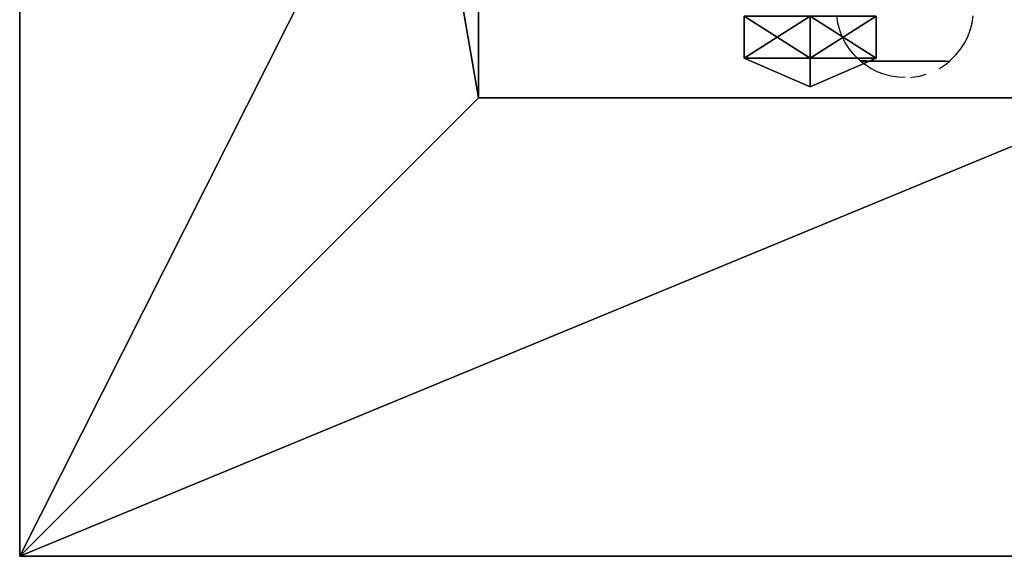
# Model space of a CAD drawing. Units: inches. Extents: x -240 to 474, y -160 to 495.
# Drawn here: x -54 to -29, y -2 to 12 of the extents above; entities that cross this region are included whole.
import ezdxf

# ---------------------------------------------------------------- set-up
doc = ezdxf.new("R2010")
doc.units = ezdxf.units.IN
doc.header["$MEASUREMENT"] = 0
doc.layers.get('0').update_dxf_attribs({"true_color": 0xff5454})
for name, color, linetype, true_color in [('fundamenty', 7, 'Continuous', 0x777799), ('hdpe', 7, 'Continuous', 0x664400), ('konstrukcja', 7, 'Continuous', 0xd3d2ce)]:
    doc.layers.add(name, color=color, linetype=linetype, true_color=true_color)
doc.layers.add('strefa bezpieczeństwa', color=7, linetype='Continuous')

# ---------------------------------------------------------------- blocks, each defined once
blk = doc.blocks.new('Grupa_89')
for p, q in [((2.031, 3.883, 7.647), (0.348, 2.928, 7.647)), ((2.031, 3.883, 8.72), (0.348, 2.928, 8.72)), ((3.715, 2.928, 7.647), (2.031, 3.883, 7.647)), ((2.031, 3.883, 7.647), (2.031, 3.883, 8.72)), ((3.715, 2.928, 8.72), (2.031, 3.883, 8.72)), ((2.031, 1.973, 6.919), (2.031, 3.883, 7.647)), ((0.348, 2.928, 8.72), (0.348, 1.018, 8.72)), ((0.348, 2.928, 8.72), (0.348, 2.928, 7.647)), ((0.348, 2.928, 7.647), (0.348, 1.018, 7.647)), ((0.348, 2.928, 7.647), (2.031, 1.973, 6.919)), ((3.715, 2.928, 7.647), (2.031, 1.973, 6.919)), ((3.715, 1.018, 7.647), (3.715, 2.928, 7.647)), ((3.715, 2.928, 8.72), (3.715, 2.928, 7.647)), ((3.715, 1.018, 8.72), (3.715, 2.928, 8.72)), ((0.348, 1.018, 7.647), (2.031, 1.973, 6.919)), ((2.031, 0.063, 7.647), (2.031, 1.973, 6.919)), ((3.715, 1.018, 7.647), (2.031, 1.973, 6.919)), ((0.348, 1.018, 8.72), (0.348, 1.018, 7.647)), ((0.348, 1.018, 7.647), (2.031, 0.063, 7.647)), ((0.348, 1.018, 8.72), (2.031, 0.063, 8.72)), ((2.031, 0.063, 7.647), (3.715, 1.018, 7.647)), ((2.031, 0.063, 8.72), (3.715, 1.018, 8.72)), ((3.715, 1.018, 8.72), (3.715, 1.018, 7.647)), ((2.031, 0.063, 8.72), (2.031, 0.063, 7.647))]:
    blk.add_line(p, q)
at = {"color": 254, "true_color": 0xe2e2e2}
mesh = blk.add_polyface(dxfattribs=at)
corners = [(2.031, 3.883, 8.72), (0.348, 2.928, 7.647), (2.031, 3.883, 7.647), (0.348, 2.928, 8.72)]
mesh.append_faces([[corners[k] for k in face] for face in [(0, 1, 2), (1, 0, 3)]], dxfattribs={"vtx0": -1, "color": 254})
mesh = blk.add_polyface(dxfattribs=at)
corners = [(2.031, 1.973, 6.919), (2.031, 3.883, 7.647), (0.348, 2.928, 7.647)]
mesh.append_faces([[corners[k] for k in face] for face in [(0, 1, 2)]], dxfattribs={"color": 254})
mesh = blk.add_polyface(dxfattribs=at)
corners = [(0.348, 2.928, 8.72), (2.031, 0.063, 8.72), (0.348, 1.018, 8.72), (2.031, 3.883, 8.72), (3.715, 2.928, 8.72), (3.715, 1.018, 8.72)]
mesh.append_faces([[corners[k] for k in face] for face in [(0, 1, 2), (1, 4, 5)]], dxfattribs={"vtx0": -1, "color": 254})
mesh.append_faces([[corners[k] for k in face] for face in [(1, 0, 3), (1, 3, 4)]], dxfattribs={"vtx0": -1, "vtx2": -1, "color": 254})
mesh = blk.add_polyface(dxfattribs=at)
corners = [(3.715, 2.928, 8.72), (2.031, 3.883, 7.647), (3.715, 2.928, 7.647), (2.031, 3.883, 8.72)]
mesh.append_faces([[corners[k] for k in face] for face in [(0, 1, 2), (1, 0, 3)]], dxfattribs={"vtx0": -1, "color": 254})
mesh = blk.add_polyface(dxfattribs=at)
corners = [(3.715, 2.928, 7.647), (2.031, 3.883, 7.647), (2.031, 1.973, 6.919)]
mesh.append_faces([[corners[k] for k in face] for face in [(0, 1, 2)]], dxfattribs={"color": 254})
mesh = blk.add_polyface(dxfattribs=at)
corners = [(2.031, 1.973, 6.919), (0.348, 2.928, 7.647), (0.348, 1.018, 7.647)]
mesh.append_faces([[corners[k] for k in face] for face in [(0, 1, 2)]], dxfattribs={"color": 254})
mesh = blk.add_polyface(dxfattribs=at)
corners = [(0.348, 2.928, 7.647), (0.348, 1.018, 8.72), (0.348, 1.018, 7.647), (0.348, 2.928, 8.72)]
mesh.append_faces([[corners[k] for k in face] for face in [(0, 1, 2), (1, 0, 3)]], dxfattribs={"vtx0": -1, "color": 254})
mesh = blk.add_polyface(dxfattribs=at)
corners = [(3.715, 2.928, 7.647), (2.031, 1.973, 6.919), (3.715, 1.018, 7.647)]
mesh.append_faces([[corners[k] for k in face] for face in [(0, 1, 2)]], dxfattribs={"color": 254})
mesh = blk.add_polyface(dxfattribs=at)
corners = [(3.715, 2.928, 8.72), (3.715, 1.018, 7.647), (3.715, 1.018, 8.72), (3.715, 2.928, 7.647)]
mesh.append_faces([[corners[k] for k in face] for face in [(0, 1, 2), (1, 0, 3)]], dxfattribs={"vtx0": -1, "color": 254})
mesh = blk.add_polyface(dxfattribs=at)
corners = [(2.031, 1.973, 6.919), (0.348, 1.018, 7.647), (2.031, 0.063, 7.647)]
mesh.append_faces([[corners[k] for k in face] for face in [(0, 1, 2)]], dxfattribs={"color": 254})
mesh = blk.add_polyface(dxfattribs=at)
corners = [(3.715, 1.018, 7.647), (2.031, 1.973, 6.919), (2.031, 0.063, 7.647)]
mesh.append_faces([[corners[k] for k in face] for face in [(0, 1, 2)]], dxfattribs={"color": 254})
mesh = blk.add_polyface(dxfattribs=at)
corners = [(0.348, 1.018, 8.72), (2.031, 0.063, 7.647), (0.348, 1.018, 7.647), (2.031, 0.063, 8.72)]
mesh.append_faces([[corners[k] for k in face] for face in [(0, 1, 2), (1, 0, 3)]], dxfattribs={"vtx0": -1, "color": 254})
mesh = blk.add_polyface(dxfattribs=at)
corners = [(2.031, 0.063, 8.72), (3.715, 1.018, 7.647), (2.031, 0.063, 7.647), (3.715, 1.018, 8.72)]
mesh.append_faces([[corners[k] for k in face] for face in [(0, 1, 2), (1, 0, 3)]], dxfattribs={"vtx0": -1, "color": 254})
blk = doc.blocks.new('Grupa_135')
at = {"layer": 'konstrukcja', "extrusion": (-1.33227e-15, -1, 5.55112e-17)}
blk.add_blockref('Grupa_89', (6.508, 2.098, -10.716), dxfattribs=at)
blk = doc.blocks.new('Group_198')
for p, q in [((40, 2.634), (40, 82.057)), ((40, 2.634, 23.692), (40, 82.057, 23.692)), ((28.302, 14.332, 35), (28.302, 70.359, 35)), ((11.698, 14.332, 35), (28.302, 14.332, 35)), ((40, 2.634, 23.692), (28.302, 14.332, 35)), ((0, 2.634), (40, 2.634)), ((0, 2.634, 23.692), (40, 2.634, 23.692)), ((40, 2.634), (40, 2.634, 23.692))]:
    blk.add_line(p, q)
at = {"color": 251, "true_color": 0x565656}
mesh = blk.add_polyface(dxfattribs=at)
corners = [(40, 2.634), (0, 82.057), (0, 2.634), (40, 82.057)]
mesh.append_faces([[corners[k] for k in face] for face in [(0, 1, 2), (1, 0, 3)]], dxfattribs={"vtx0": -1, "color": 251})
mesh = blk.add_polyface(dxfattribs=at)
corners = [(40, 82.057, 23.692), (28.302, 14.332, 35), (28.302, 70.359, 35), (40, 2.634, 23.692)]
mesh.append_faces([[corners[k] for k in face] for face in [(0, 1, 2), (1, 0, 3)]], dxfattribs={"vtx0": -1, "color": 251})
mesh = blk.add_polyface(dxfattribs=at)
corners = [(40, 82.057, 23.692), (40, 2.634), (40, 2.634, 23.692), (40, 82.057)]
mesh.append_faces([[corners[k] for k in face] for face in [(0, 1, 2), (1, 0, 3)]], dxfattribs={"vtx0": -1, "color": 251})
mesh = blk.add_polyface(dxfattribs=at)
corners = [(28.302, 70.359, 35), (11.698, 14.332, 35), (11.698, 70.359, 35), (28.302, 14.332, 35)]
mesh.append_faces([[corners[k] for k in face] for face in [(0, 1, 2), (1, 0, 3)]], dxfattribs={"vtx0": -1, "color": 251})
mesh = blk.add_polyface(dxfattribs=at)
corners = [(11.698, 14.332, 35), (40, 2.634, 23.692), (0, 2.634, 23.692), (28.302, 14.332, 35)]
mesh.append_faces([[corners[k] for k in face] for face in [(0, 1, 2), (1, 0, 3)]], dxfattribs={"vtx0": -1, "color": 251})
mesh = blk.add_polyface(dxfattribs=at)
corners = [(0, 2.634, 23.692), (40, 2.634), (0, 2.634), (40, 2.634, 23.692)]
mesh.append_faces([[corners[k] for k in face] for face in [(0, 1, 2), (1, 0, 3)]], dxfattribs={"vtx0": -1, "color": 251})
blk = doc.blocks.new('Group_208')
at = {"layer": 'fundamenty', "color": 251, "true_color": 0x565656}
blk.add_blockref('Group_198', (70.367, -2.634), dxfattribs=at)
blk = doc.blocks.new('Grupa_154')
at = {"layer": 'hdpe', "extrusion": (0, 0, -1), "zscale": -1, "rotation": 180}
blk.add_blockref('Grupa_135', (-11.622, 15.885, -78.06), dxfattribs=at)
at = {"layer": 'konstrukcja', "extrusion": (0, 0, -1), "zscale": -1}
blk.add_blockref('Group_208', (-110.367, 0.101), dxfattribs=at)
blk = doc.blocks.new('0109')
for p, q in [((150.539, -143.065), (150.358, -143.037)), ((150.716, -143.113), (150.539, -143.065)), ((150.887, -143.178), (150.716, -143.113)), ((151.05, -143.261), (150.887, -143.178)), ((151.204, -143.361), (151.05, -143.261)), ((151.346, -143.476), (151.204, -143.361)), ((151.476, -143.606), (151.346, -143.476)), ((151.5, -143.637), (151.476, -143.606)), ((151.509, -143.637), (151.5, -143.637)), ((151.503, -143.789), (151.503, -143.738)), ((151.503, -143.854), (151.503, -143.792)), ((151.503, -143.929), (151.503, -143.857)), ((151.597, -143.746), (151.509, -143.637)), ((151.509, -145.912), (151.509, -143.637)), ((151.697, -143.899), (151.597, -143.746)), ((151.503, -144.013), (151.503, -143.932)), ((151.503, -144.106), (151.503, -144.016)), ((151.503, -144.205), (151.503, -144.108)), ((151.699, -143.903), (151.697, -143.899)), ((151.502, -144.423), (151.503, -144.314)), ((151.503, -144.311), (151.503, -144.208)), ((151.893, -144.41), (151.846, -144.236)), ((151.502, -144.538), (151.502, -144.425)), ((151.502, -144.655), (151.502, -144.54)), ((151.921, -144.591), (151.893, -144.41)), ((151.924, -144.638), (151.921, -144.591)), ((151.503, -144.774), (151.503, -144.658)), ((151.503, -144.893), (151.503, -144.777)), ((151.931, -144.774), (151.921, -144.957)), ((151.503, -145.011), (151.503, -144.896)), ((151.503, -145.126), (151.503, -145.013)), ((151.503, -145.237), (151.503, -145.128)), ((151.893, -145.138), (151.845, -145.315)), ((151.921, -144.957), (151.893, -145.138)), ((151.503, -145.343), (151.503, -145.24)), ((151.503, -145.443), (151.503, -145.346)), ((151.845, -145.315), (151.78, -145.486)), ((151.503, -145.535), (151.503, -145.446)), ((151.503, -145.619), (151.503, -145.538)), ((151.503, -145.694), (151.503, -145.622)), ((151.78, -145.486), (151.697, -145.649)), ((151.503, -145.759), (151.503, -145.697)), ((151.503, -145.762), (151.503, -145.912)), ((151.597, -145.803), (151.509, -145.912)), ((151.697, -145.649), (151.597, -145.803)), ((151.346, -146.077), (151.204, -146.193)), ((151.476, -145.948), (151.346, -146.077)), ((151.503, -145.914), (151.476, -145.948)), ((151.509, -145.912), (151.503, -145.912)), ((151.503, -145.914), (151.503, -145.912)), ((150.887, -146.376), (150.716, -146.441)), ((151.05, -146.292), (150.887, -146.376)), ((151.204, -146.193), (151.05, -146.292)), ((150.539, -146.489), (150.358, -146.517)), ((150.716, -146.441), (150.539, -146.489))]:
    blk.add_line(p, q)

msp = doc.modelspace()

# ---------------------------------------------------------------- block references
at = {"layer": 'hdpe'}
msp.add_blockref('Grupa_154', (-53.664, -1.9, -74.992), dxfattribs=at)
at = {"layer": 'strefa bezpieczeństwa', "rotation": 270}
msp.add_blockref('0109', (113.69, 162.35), dxfattribs=at)

doc.saveas('drawing.dxf')
